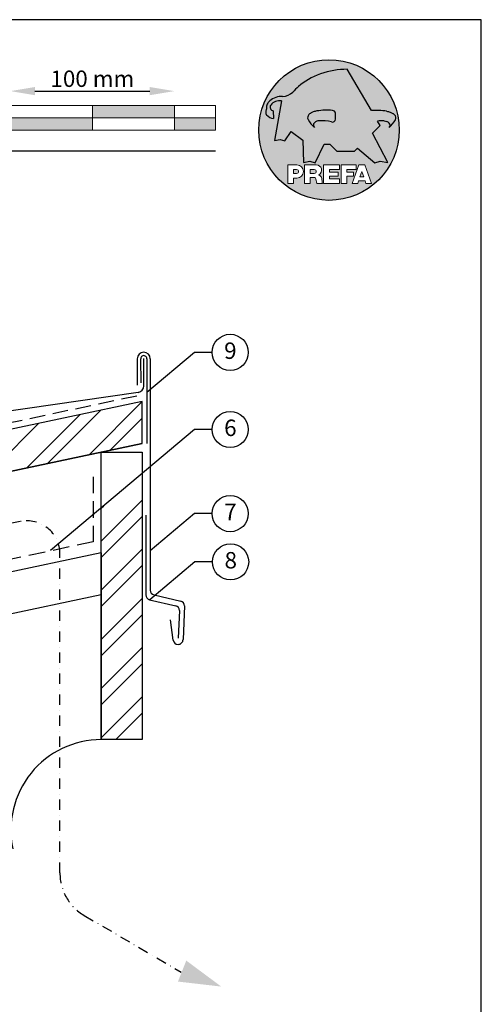
# Model space of a CAD drawing. Units: millimetres. Extents: x -18253 to 13964, y -14815 to -1808.
# Drawn here: x -8149 to -7868, y -3868 to -3268 of the extents above; entities that cross this region are included whole.
import ezdxf

# ---------------------------------------------------------------- set-up
doc = ezdxf.new("R2010")
doc.units = ezdxf.units.MM
doc.header["$LTSCALE"] = 0.5
for name, pattern in [('GESTRICHELT', [0.75, 0.5, -0.25]), ('STRICHPUNKT', [25.399999999999995, 12.7, -6.349999999999999, 0, -6.349999999999999]), ('VERDECKT', [9.524999999999999, 6.349999999999999, -3.174999999999999])]:
    doc.linetypes.add(name, pattern=pattern)
for name, color, linetype in [('Aluminium', 5, 'Continuous'), ('Holzfüllung', 41, 'Continuous'), ('Kopf', 7, 'Continuous'), ('Massstab', 254, 'Continuous'), ('Prefa-Logo', 7, 'Continuous'), ('Schrift_025', 8, 'Continuous'), ('Sparren', 32, 'Continuous'), ('Unterkonstruktion', 253, 'Continuous'), ('Vordeckung', 104, 'VERDECKT')]:
    doc.layers.add(name, color=color, linetype=linetype)
doc.layers.add('Blatt', color=6, linetype='Continuous', plot=False)
doc.layers.add('Holz', color=35, linetype='Continuous', true_color=0xb17632)
doc.styles.add('PREFA_Standard', font='arial.ttf', dxfattribs={"height": 20})
doc.styles.add('Romans', font='romans.shx', dxfattribs={"width": 0.8})
doc.dimstyles.new('Maschinenbau$0', dxfattribs={"dimscale": 5, "dimtxt": 1, "dimasz": 1, "dimexe": 0.5, "dimexo": 0, "dimgap": 0.25, "dimtad": 1, "dimtxsty": 'Romans', "dimcen": 1, "dimazin": 2, "dimtp": 0.01, "dimtm": 0.01, "dimtfac": 1, "dimtix": 1, "dimtmove": 2, "dimatfit": 3, "dimfxl": 1, "dimarcsym": 0})

# ---------------------------------------------------------------- blocks, each defined once
blk = doc.blocks.new('Prefa-Schraf-Hint')
at = {"layer": 'Prefa-Logo'}
h = blk.add_hatch(color=240, dxfattribs=at)
h.paths.add_polyline_path([(8.713669743432888, -5.477112331202022), (7.821169198228346, -6.39763674756432), (2.359603622598513, -6.39763674756432), (0.2703394443819889, -4.299667428564134), (-1.485396142975787, -4.299667428564134), (-4.176443332329256, -9.948476738405589), (-5.849560348627676, -9.464294275098837), (-7.757309030325302, -9.840328507004472), (-7.946007646847135, -3.120397547334505), (-11.52154311445201, -0.3948598041151854), (-13.4587434342306, -3.30021529518126), (-14.8693254520673, -2.859884460344801), (-16.65034156070811, -3.223503623595149), (-15.30992048161772, 4.344239391080918), (-16.89830719512031, 4.344239391080918), (-16.86393150708727, 3.514437267672292, -0.1451629244046167), (-18.74352160190625, 4.344239391080918), (-20.96184754386587, 4.344239391080918, 0.0511325329919743), (-21.40727606070641, 0, 0.1768674482947087), (-16.37004048023237, -13.79468169313259), (-12.56169104148517, -13.79468169313259), (-12.56169104148512, -10.62366146121991), (-9.806960289985511, -10.62366146121985, -0.61183511759497), (-8.185630090287871, -13.79468169313259), (-7.417384162996825, -13.79468169313259), (-7.417384162996825, -10.62366146121991), (-3.859912253939455, -10.62366146121991, -0.7766121082844887), (-3.0923725251439, -13.62754278267152, -0.0418644378475714), (-2.839979916874369, -13.79468169313259), (-1.622264614458345, -13.79468169313259), (-1.622264614458345, -10.62366146121997), (3.170949294930721, -10.62366146121985), (3.170949294930835, -12.02366146121994), (0.1104917574364208, -12.02366146121994), (0.1104917574362503, -12.8236614612199), (2.844654588173796, -12.82366146122001), (2.844654588173852, -13.79468169313259), (3.715791908398784, -13.79468169313259), (3.715791908398841, -10.62366146121991), (8.239981475343086, -10.62366146121991), (8.23998147534303, -12.02366146121988), (5.448548280293721, -12.02366146121988), (5.44854828029355, -12.82366146122001), (7.480000610476565, -12.82366146122001), (7.480000610476452, -13.79468169313259), (7.953717026367485, -13.79468169313259), (9.130764501865428, -10.62366146121985), (10.01190234958585, -10.62366146121991), (10.89304019730628, -10.62366146121991), (12.9902574176935, -16.27366146121994), (11.26855597295969, -16.27366146121994), (10.99924899340908, -15.47366146121987), (9.024555705762737, -15.47366146121987), (8.75524872621196, -16.27366146121989), (7.033547281478206, -16.27366146121994), (7.953717026367485, -13.79468169313259), (7.480000610476565, -13.79468169313259), (7.480000610476565, -14.07366146122001), (5.448548280293493, -14.07366146122001), (5.448548280293266, -16.27366146121994), (3.715791908398784, -16.27366146121983), (3.715791908398784, -13.79468169313259), (2.844654588173796, -13.79468169313259), (2.844654588173796, -14.0736614612199), (0.1104917574363071, -14.0736614612199), (0.1104917574361934, -14.87366146121985), (3.170949294930778, -14.87366146121997), (3.170949294930835, -16.27366146122), (-1.622264614458345, -16.27366146121994), (-1.622264614458345, -13.79468169313259), (-2.839979916874369, -13.79468169313259, -0.2271124901784709), (-2.151706147098821, -15.19955021376245, 0.0243454164901665), (-2.01456156367351, -16.27366146121994), (-3.747317935567934, -16.27366146121994, 0.1216114793326466), (-4.194275814954949, -14.42366146122003), (-5.684627791102229, -14.42366146121992), (-5.684627791102286, -16.27366146121994), (-7.417384162996825, -16.27366146121994), (-7.417384162996881, -13.79468169313259), (-8.185630090287871, -13.79468169313259, -0.2408217057488117), (-9.806960289985511, -14.62366146122002), (-10.82893466959069, -14.62366146121997), (-10.82893466959058, -16.27366146122), (-12.56169104148512, -16.27366146121994), (-12.56169104148512, -13.79468169313259), (-16.37004048023237, -13.79468169313259, 0.6994267305957164), (21.40727606070641, 0), (14.24071032418857, 0), (13.25666740904256, -0.9899905374059017), (17.93781956997418, -9.85296778731481), (15.63752903237542, -9.519992621747463), (14.00816220869865, -9.986811717300952)])
h.paths.add_polyline_path([(10.01190234958574, -12.58414210727369), (9.593586680452347, -13.79468169313259), (10.4302180187193, -13.79468169313259)], flags=17)
h.paths.add_polyline_path([(10.43021801871936, -13.79468169313259), (9.593586680452347, -13.79468169313259), (9.445347861310495, -14.22366146121999), (10.57845683786121, -14.22366146121999)], flags=17)
h.paths.add_polyline_path([(-4.465536415231781, -12.02366146121994), (-5.684627791101945, -12.02366146121994), (-5.684627791101775, -13.22366146121999), (-4.465536415231781, -13.22366146121999, 1)], flags=17)
h.paths.add_polyline_path([(-9.859831099054134, -12.02366146121994), (-10.82893466959024, -12.02366146121994), (-10.82893466959018, -13.22366146121999), (-9.85983109905419, -13.22366146121999, 1)], flags=17)
h.paths.add_polyline_path([(-14.50479691811006, 8.889802213638175, 0.2764152699815543), (-17.76277998509465, 7.632848320701896, 0.5762430338795599), (-16.96319896791561, 5.910675844815557), (-16.89830719512042, 4.34423939108089), (-15.30992048161761, 4.344239391080861)], flags=17)
edge = h.paths.add_edge_path()
edge.add_ellipse((0.8670907313555744, 11.52904565133849), major_axis=(12.32374040596981, 3.344576806865914), ratio=0.4972171959520399, start_angle=40.87111221016909, end_angle=154.9806125914331, ccw=False)
edge.add_line((5.564908330608261, 18.50830218465762), (12.94183609021587, 5.916561838079758))
edge.add_arc((14.59011065195471, -13.0393784836624), 19.02746652900291, 80.99301597509327, 94.96953651052871, ccw=False)
edge.add_spline(control_points=[(17.56895296084565, 5.753465394023635), (17.93340316693792, 5.686593819120389), (18.29118291882503, 5.585078739828333), (18.91567196815862, 5.345343757160122), (19.18704133706137, 5.216990118624124), (19.4703593824895, 5.050841352964368), (19.49418234051751, 5.03662609537065), (19.5178898993525, 5.022220763670532)], knot_values=[4.554377894288495, 4.554377894288495, 4.554377894288495, 4.554377894288495, 4.919045276488177, 4.919045276488177, 5.212464083099628, 5.212464083099628, 5.239553415340889, 5.239553415340889, 5.239553415340889, 5.239553415340889], degree=3, periodic=0)
edge.add_arc((18.34642767995984, 3.069634817272742), 2.277040976692026, 44.10388302068179, 59.03817130059679, ccw=False)
edge.add_arc((19.03545783908117, 3.708302136457831), 1.337938592223516, 28.37961692703078, 45.000000000127386, ccw=False)
edge.add_line((20.21259992257979, 4.344239391080918), (20.96184754386582, 4.344239391080918))
edge.add_arc((0, 0), 21.40727606070641, 11.70851633747447, 168.2914836625255)
edge.add_line((-20.96184754386587, 4.344239391080918), (-18.74352160190631, 4.344239391080918))
edge.add_arc((-16.40475311049545, 7.098162021292637), 3.61302199129878, 223.606912120304, 229.6604236798662, ccw=False)
edge.add_arc((-17.6319988814933, 5.719083866697275), 1.7797418061361, 209.4810025842784, 218.7031993285605, ccw=False)
edge.add_arc((-17.95313855772821, 5.36622580209007), 1.334885722135716, 159.5916043618625, 203.0668669924519, ccw=False)
edge.add_arc((-20.89407145653183, 6.63982567999983), 1.873124227223935, 334.4419690578901, 346.3378552237152)
edge.add_arc((-20.30168583848052, 6.387408348637904), 1.242355259261055, 351.2025796645553, 361.2173140641627)
edge.add_line((-19.05961096725957, 6.413801614729919), (-19.05961096725957, 6.985585282258995))
edge.add_arc((-16.96231958616124, 6.985585282258966), 2.097291381098327, 144.9999999999976, 179.9999999999992, ccw=False)
edge.add_arc((-17.0136234580404, 7.162419258735411), 1.957244494759803, 136.0105496764285, 148.3809430786567, ccw=False)
edge.add_arc((-14.32837424008949, 4.575683237761552), 5.685751080924928, 93.23611079489382, 136.0498720280768, ccw=False)
edge.add_arc((-14.27261616085303, 1.145541847436106), 9.1146145247351, 89.05096976733182, 92.36881023245888, ccw=False)
edge.add_arc((-14.34469977239348, 15.20480280263791), 4.950923657173535, 272.5821571653851, 312.057799700149)
edge.add_arc((14.62615746290305, -12.59455206084647), 35.21484639755198, 132.7029193317827, 136.7615440081212, ccw=False)
edge = h.paths.add_edge_path(flags=17)
edge.add_arc((16.33041910081186, -0.1028613620034093), 2.999287160922383, 48.39134112205798, 64.74784718435099)
edge.add_ellipse((16.88720768014184, 1.887095777957796), major_axis=(-1.342472813947106, 0.0537253518357507), ratio=0.6525724033871465, start_angle=227.2917366486503, end_angle=274.2435289402897)
edge.add_arc((15.99354356454529, -9.094227187762613), 11.8903713918845, 85.83417635356395, 95.73753295137666)
edge.add_line((14.80484455183699, 2.736576947803627), (15.60435469370492, 1.371886328765924))
edge.add_line((15.60435469370492, 1.371886328765924), (14.24071032418874, 5.68e-14))
edge.add_line((14.24071032418874, 5.68e-14), (21.40727606070641, 0))
edge.add_arc((0, -1.137e-13), 21.40727606070641, 4.564e-13, 11.70851633747484)
edge.add_line((20.96184754386582, 4.344239391080918), (20.21259992257979, 4.344239391080918))
edge.add_arc((19.03545783908106, 3.708302136457916), 1.337938592223516, -25.000000000027228, 28.379616927025324, ccw=False)
edge.add_arc((12.0810174652139, 7.797387866550877), 9.400259266919845, 311.59973428323883, 330.32046579203717, ccw=False)
edge.add_arc((17.6361454512139, 1.453780939555144), 0.9700344629692715, 315.0000000000047, 405)
h = blk.add_hatch(color=240, dxfattribs=at)
edge = h.paths.add_edge_path()
edge.add_arc((1.078176768660227, 5.040685267071751), 0.9246957960022081, 5.000000000001763, 90.00000000000703)
edge.add_arc((-0.729854410216376, -12.97598915580215), 19.0274665290027, 84.54740410815512, 99.00698402491759)
edge.add_line((-3.708696719107479, 5.8168547218838), (-3.39586544295696, 2.785432365253257))
edge.add_ellipse((-3.026951438403671, 1.950485105817818), major_axis=(-1.342472813946925, -0.0537253518355866), ratio=0.652572403387206, start_angle=267.70826335135644, end_angle=291.5460745985442, ccw=False)
edge.add_arc((-2.144505449236362, -9.097673691995965), 11.95792840502439, 75.9331629297854, 94.23204024608538, ccw=False)
edge.add_arc((1.078176768660227, 3.370600428907494), 0.9246957960022101, 249.9999999999873, 355.0000000000018)
edge.add_arc((-11.73274742917363, 4.205642847989651), 13.76259394361558, 356.1852540916881, 363.8147459083119)
h = blk.add_hatch(color=240, dxfattribs=at)
edge = h.paths.add_edge_path()
edge.add_spline(control_points=[(-3.708696719107479, 5.816854721883657), (-4.073146925199807, 5.749983146980412), (-4.430926677086858, 5.648468067688355), (-5.055415726420505, 5.408733085020145), (-5.326785095323202, 5.280379446484147), (-5.610103140751334, 5.114230680824391), (-5.633926098779284, 5.100015423230672), (-5.657633657614269, 5.085610091530554)], knot_values=[4.554377894288495, 4.554377894288495, 4.554377894288495, 4.554377894288495, 4.919045276488177, 4.919045276488177, 5.212464083099628, 5.212464083099628, 5.239553415340889, 5.239553415340889, 5.239553415340889, 5.239553415340889], degree=3, periodic=0)
edge.add_arc((-4.486171438221731, 3.133024145132594), 2.277040976692088, 120.9618286993985, 135.8961169793875)
edge.add_arc((-5.175201597342947, 3.771691464317882), 1.337938592223518, 135, 204.9999999999998)
edge.add_arc((1.779238776524152, 7.860777194411014), 9.400259266919795, 209.67953420796, 228.4002657167595)
edge.add_arc((-3.775889209475622, 1.517170267415053), 0.970034462969272, 134.999999999981, 224.999999999962, ccw=False)
edge.add_arc((-2.470162859073525, -0.0394720341429888), 2.999287160922157, 115.25215281565619, 131.6086588779425, ccw=False)
edge.add_ellipse((-3.026951438403671, 1.950485105817818), major_axis=(-1.342472813946925, -0.0537253518355866), ratio=0.652572403387206, start_angle=291.5460745985442, end_angle=312.7082633513564, ccw=False)
edge.add_line((-3.39586544295696, 2.785432365253228), (-3.708696719107479, 5.816854721883686))
blk = doc.blocks.new('Prefa-Schrift')
at = {"layer": 'Prefa-Logo', "color": 240, "lineweight": 0}
for p, q in [((-12.56169104148512, -10.62366146121991), (-9.806960289985511, -10.62366146121988)), ((-12.56169104148512, -10.62366146121991), (-12.56169104148512, -16.27366146121991)), ((-7.417384162996768, -10.62366146121991), (-3.859912253939455, -10.62366146121991)), ((-7.417384162996768, -10.62366146121991), (-7.417384162996768, -16.27366146121991)), ((-1.622264614458345, -10.62366146121994), (-1.622264614458345, -16.27366146121991)), ((-1.622264614458345, -10.62366146121994), (3.170949294930778, -10.62366146121988)), ((3.170949294930778, -10.62366146121988), (3.170949294930778, -12.02366146121991)), ((3.715791908398841, -10.62366146121991), (8.239981475343086, -10.62366146121994)), ((3.715791908398841, -10.62366146121991), (3.715791908398841, -16.27366146121991)), ((9.130764501865542, -10.62366146121991), (7.033547281478206, -16.27366146121991)), ((8.239981475343086, -10.62366146121994), (8.23998147534303, -12.02366146121991)), ((9.130764501865542, -10.62366146121991), (10.01190234958585, -10.62366146121991)), ((10.89304019730628, -10.62366146121991), (10.01190234958596, -10.62366146121991)), ((10.89304019730628, -10.62366146121991), (12.99025741769355, -16.27366146121991)), ((-10.82893466959024, -12.02366146121994), (-9.859831099054134, -12.02366146121991)), ((-10.82893466959024, -12.02366146121994), (-10.82893466959018, -13.22366146121996)), ((-10.82893466959041, -13.22366146121996), (-9.85983109905419, -13.22366146121996)), ((-10.82893466959063, -14.62366146121999), (-10.82893466959063, -16.27366146121991)), ((-9.806960289985398, -14.62366146122002), (-10.82893466959063, -14.62366146121999)), ((-5.684627791101888, -12.02366146121994), (-4.465536415231781, -12.02366146121991)), ((-5.684627791101888, -12.02366146121994), (-5.684627791101831, -13.22366146121996)), ((-5.684627791102059, -13.22366146121996), (-4.465536415231781, -13.22366146121996)), ((-5.684627791102229, -14.42366146121995), (-5.684627791102286, -16.27366146121991)), ((-4.194275814955005, -14.42366146122006), (-5.684627791102229, -14.42366146121998)), ((0.110491757436364, -12.02366146121994), (0.1104917574362503, -12.82366146121993)), ((0.110491757436364, -12.02366146121994), (3.170949294930721, -12.02366146121991)), ((0.1104917574362503, -12.82366146121993), (2.844654588173852, -12.82366146121995)), ((0.1104917574362503, -14.07366146121993), (2.844654588173852, -14.07366146121995)), ((0.1104917574362503, -14.07366146121995), (0.1104917574361934, -14.87366146121991)), ((0.1104917574361934, -14.87366146121991), (3.170949294930835, -14.87366146121994)), ((2.844654588173852, -12.82366146121993), (2.844654588173852, -14.07366146121995)), ((3.170949294930778, -14.87366146121997), (3.170949294930778, -16.27366146121994)), ((5.448548280293607, -12.02366146121991), (8.23998147534303, -12.02366146121991)), ((5.448548280293607, -12.02366146121991), (5.448548280293493, -12.82366146121998)), ((5.448548280293493, -12.82366146121998), (7.480000610476565, -12.82366146121995)), ((5.448548280293437, -14.07366146121995), (7.480000610476508, -14.07366146121995)), ((5.448548280293437, -14.07366146121995), (5.448548280293323, -16.27366146121991)), ((7.480000610476508, -14.07366146121995), (7.480000610476565, -12.82366146121995)), ((10.01190234958585, -12.58414210727369), (9.445347861310552, -14.22366146121996)), ((9.445347861310495, -14.22366146121996), (10.57845683786126, -14.22366146121996)), ((10.01190234958585, -12.58414210727369), (10.57845683786121, -14.22366146121996)), ((-12.56169104148506, -16.27366146121994), (-10.82893466959063, -16.27366146121997)), ((-12.56169104148512, -16.27366146121991), (-10.82893466959063, -16.27366146121991)), ((-7.417384162996711, -16.27366146121994), (-5.684627791102286, -16.27366146121997)), ((-7.417384162996768, -16.27366146121991), (-5.684627791102286, -16.27366146121991)), ((-3.747317935567934, -16.27366146121991), (-2.01456156367351, -16.27366146121994)), ((-3.747317935567991, -16.27366146121989), (-2.01456156367351, -16.27366146121989)), ((-1.622264614458345, -16.27366146121991), (3.170949294930778, -16.27366146121994)), ((3.715791908398841, -16.27366146121991), (5.448548280293323, -16.27366146121991)), ((7.033547281478206, -16.27366146121991), (8.755248726212017, -16.27366146121989)), ((9.02455570576268, -15.47366146121996), (8.755248726212074, -16.27366146121991)), ((9.024555705762621, -15.4736614612199), (10.99924899340902, -15.4736614612199)), ((10.99924899340908, -15.47366146121993), (11.26855597295969, -16.27366146121991)), ((11.26855597295974, -16.27366146121991), (12.99025741769355, -16.27366146121991))]:
    blk.add_line(p, q, dxfattribs=at)
for centre, radius, start, end in [((-9.806960289985454, -12.62366146121997), 2.000000000000028, 270, 90), ((-3.859912253939455, -12.22366146121996), 1.600000000000051, 298.6666155529931, 90.00000000002932), ((-9.85983109905419, -12.62366146121997), 0.6000000000000228, 270, 89.99999999999349), ((-4.465536415231781, -12.62366146121997), 0.6000000000000228, 270, 89.99999999999349), ((-7.717646492124515, -16.25389603372562), 3.970377755218348, 359.7147676308906, 27.44987267331893), ((-3.962522918692286, -15.21567237339229), 1.810888540003307, 0.5101053356972639, 61.28127147630889), ((8.940241149332053, -14.3291201822189), 11.12604796262415, 184.4870363140852, 190.0654928339572)]:
    blk.add_arc(centre, radius, start, end, dxfattribs=at)
blk = doc.blocks.new('Prefa-Stier')
at = {"layer": 'Prefa-Logo', "color": 240}
for p, q in [((12.94183609021587, 5.916561838079758), (5.564908330608204, 18.50830218465768)), ((-19.05961096725957, 7.114199345020693), (-19.05961096725957, 6.413801614729919)), ((-14.50479691811006, 8.889802213638175), (-16.65034156070805, -3.223503623595206)), ((-16.96319896791561, 5.910675844815557), (-16.86393150708727, 3.514437267672292)), ((13.25666740904262, -0.9899905374059017), (15.60435469370486, 1.371886328765867)), ((15.60435469370486, 1.371886328765867), (14.80484455183699, 2.736576947803627)), ((-16.65034156070805, -3.223503623595206), (-14.86932545206719, -2.859884460344801)), ((-14.86932545206719, -2.859884460344801), (-13.45874343423065, -3.30021529518126)), ((-13.45874343423065, -3.30021529518126), (-11.52154311445201, -0.3948598041151854)), ((-11.52154311445201, -0.3948598041151854), (-7.946007646847192, -3.120397547334505)), ((17.93781956997418, -9.85296778731481), (13.25666740904262, -0.9899905374059017)), ((-7.946007646847192, -3.120397547334505), (-7.757309030325359, -9.840328507004415)), ((-4.176443332329199, -9.948476738405589), (-1.485396142975787, -4.299667428564134)), ((-1.485396142975787, -4.299667428564134), (0.2703394443819889, -4.299667428564134)), ((0.2703394443819889, -4.299667428564134), (2.359603622598569, -6.39763674756432)), ((7.82116919822829, -6.39763674756432), (8.713669743433002, -5.477112331202079)), ((8.713669743433002, -5.477112331202079), (14.00816220869865, -9.986811717300952)), ((2.359603622598569, -6.39763674756432), (7.82116919822829, -6.39763674756432)), ((-7.757309030325359, -9.840328507004415), (-5.849560348627619, -9.464294275098837)), ((-5.849560348627619, -9.464294275098837), (-4.176443332329199, -9.948476738405589)), ((14.00816220869865, -9.986811717300952), (15.63752903237537, -9.519992621747406)), ((15.63752903237537, -9.519992621747406), (17.93781956997418, -9.85296778731481))]:
    blk.add_line(p, q, dxfattribs=at)
for centre, radius, start, end in [((14.62615746290345, -12.59455206084615), 35.21484639755211, 132.7029193317839, 136.7615440081231), ((-14.32837424008954, 4.57568323776158), 5.68575108092489, 93.236110794882, 136.0911558149189), ((-14.27261616085331, 1.145541847436447), 9.114614524734789, 89.05096976733012, 92.36881023244968), ((-14.34469977239342, 15.20480280263788), 4.950923657173517, 272.582157165385, 312.0577997001403), ((-20.89407145653177, 6.639825679999859), 1.873124227223879, 334.4419690578889, 346.3378552237139), ((-20.30168583848064, 6.387408348637876), 1.242355259261141, 351.202579664556, 1.217314064164572), ((-16.96231958616124, 6.985585282258995), 2.097291381098336, 145.0000000000013, 180), ((-17.01362345804063, 7.162419258735184), 1.95724449475975, 136.1304781646935, 148.3809430786495), ((-16.86393150708727, 7.003467840692792), 1.09729138109833, 145.0000000000013, 264.8095890212392), ((-15.08381405421886, 5.539826231551671), 3.399647029393505, 80.19375874378052, 142.0002056721391), ((-0.7298544102164897, -12.97598915580221), 19.02746652900274, 84.54740410815612, 99.0069840249184), ((-17.95313855772821, 5.366225802090042), 1.334885722135736, 159.5916043618611, 203.0668669924537), ((-17.63199888149341, 5.719083866697332), 1.779741806136132, 208.828667979408, 218.7031993285456), ((-16.40475311049545, 7.098162021292637), 3.613021991298746, 223.6069121202939, 262.6985423746962), ((-5.175201597342947, 3.771691464317882), 1.337938592223508, 135, 204.9999999999994), ((1.779238776524266, 7.8607771944109), 9.400259266919795, 209.6795342079579, 228.4002657167612), ((-4.486171438221731, 3.133024145132765), 2.277040976692006, 120.9618286994039, 135.8961169793891), ((-3.439593975223488, 5.84549285252612), 2.84e-14, 270, 99.84963817001412), ((1.078176768660114, 3.370600428907522), 0.9246957960021973, 249.9999999999999, 355.0000000000003), ((1.078176768660114, 5.040685267071779), 0.9246957960021973, 4.999999999999743, 90), ((-11.73274742917363, 4.205642847989594), 13.76259394361557, 356.1852540916882, 3.814745908311722), ((14.59011065195466, -13.03937848366223), 19.02746652900274, 80.99301597508163, 94.96953651052944), ((17.29985021696166, 5.782103524666098), 2.84e-14, 80.15036182998588, 270), ((12.0810174652139, 7.797387866550877), 9.400259266919795, 311.5997342832388, 330.3204657920421), ((18.3464276799599, 3.069634817272742), 2.277040976692006, 44.10388302061081, 59.03817130059611), ((19.03545783908112, 3.708302136457859), 1.337938592223508, 335.0000000000006, 45), ((-3.775889209475735, 1.517170267415167), 0.970034462969267, 135.0000000000011, 224.9999999999989), ((-2.470162859073809, -0.0394720341434436), 2.999287160922371, 115.2521528156451, 131.608658877939), ((-2.144505449236248, -9.097673691996079), 11.95792840502449, 75.93316292978727, 94.23204024608475), ((15.99354356454518, -9.094227187762497), 11.89037139188436, 85.83417635356334, 95.73753295137494), ((16.33041910081198, -0.1028613620034662), 2.999287160922371, 48.39134112206099, 64.7478471843549), ((17.6361454512139, 1.453780939555144), 0.970034462969267, 315.0000000000012, 44.99999999999885)]:
    blk.add_arc(centre, radius, start, end, dxfattribs=at)
for centre, major_axis, ratio, start_param, end_param in [((0.8670907313555744, 11.52904565133849), (12.32374040596983, 3.344576806865916), 0.4972171959520393, 7.332456767364511, 8.67100775219378), ((-3.026951438403671, 1.950485105817818), (-1.342472813946924, -0.0537253518355866), 0.6525724033872057, 4.68627916702067, 5.254535189451109)]:
    blk.add_ellipse(centre, major_axis=major_axis, ratio=ratio, start_param=start_param, end_param=end_param, dxfattribs=at)
at = {"layer": 'Prefa-Logo', "color": 240, "extrusion": (0, 0, -1)}
blk.add_ellipse((16.88720768014184, 1.887095777957796), major_axis=(-1.342472813946798, 0.0537253518355653), ratio=0.6525724033872837, start_param=1.522413717048153, end_param=2.11294253586138, dxfattribs=at)
at = {"layer": 'Prefa-Logo', "color": 240}
for points in [[(-3.708696719107479, 5.816854721883657), (-4.07314692519975, 5.749983146980412), (-4.430926677086858, 5.648468067688355), (-5.055415726420449, 5.408733085020145), (-5.326785095323202, 5.280379446484147), (-5.610103140751334, 5.114230680824391), (-5.63392609877934, 5.100015423230672), (-5.657633657614326, 5.085610091530554)], [(17.56895296084565, 5.753465394023635), (17.93340316693792, 5.686593819120389), (18.29118291882503, 5.585078739828333), (18.91567196815862, 5.345343757160122), (19.18704133706137, 5.216990118624124), (19.4703593824895, 5.050841352964368), (19.49418234051751, 5.03662609537065), (19.5178898993525, 5.022220763670532)]]:
    blk.add_open_spline(points, degree=3, knots=[4.554377894288495, 4.554377894288495, 4.554377894288495, 4.554377894288495, 4.919045276488177, 4.919045276488177, 5.212464083099628, 5.212464083099628, 5.239553415340889, 5.239553415340889, 5.239553415340889, 5.239553415340889], dxfattribs=at)
blk = doc.blocks.new('Prefa-Schraf-Stier')
at = {"layer": 'Prefa-Logo'}
h = blk.add_hatch(color=7, dxfattribs=at)
edge = h.paths.add_edge_path()
edge.add_ellipse((0.8670907313555744, 11.52904565133849), major_axis=(12.32374040596984, 3.344576806865918), ratio=0.4972171959520394, start_angle=400.8711122101691, end_angle=485.1968347854302)
edge.add_line((-4.780658473637743, 16.20446323763923), (-3.708696719107535, 5.8168547218838))
edge.add_arc((-0.7298544102166602, -12.97598915580221), 19.02746652900273, 84.54740410815458, 99.0069840249169, ccw=False)
edge.add_arc((1.078176768660171, 5.040685267071751), 0.9246957960022111, 2.458762372333922, 90.00000000001052, ccw=False)
edge.add_arc((-11.7327474291738, 4.205642847989196), 13.76259394361571, -1.8069053489597877, 3.644016464076401, ccw=False)
edge.add_line((2.023003304735937, 3.771691464317882), (11.83539938020698, 3.771691464317882))
edge.add_arc((25.59300367091259, 4.142253520129315), 13.76259394361571, 176.3559835359305, 181.5428928704389, ccw=False)
edge.add_arc((12.78207947307868, 4.977295939211728), 0.9246957960022113, 90.0000000000141, 177.5412376277598, ccw=False)
edge.add_arc((14.59011065195722, -13.03937848366206), 19.02746652900274, 94.96953651053639, 95.45259589185179, ccw=False)
edge.add_line((12.94183609021587, 5.916561838079729), (5.564908330608204, 18.50830218465768))
h = blk.add_hatch(color=7, dxfattribs=at)
edge = h.paths.add_edge_path()
edge.add_ellipse((0.8670907313555744, 11.52904565133849), major_axis=(12.32374040596981, 3.344576806865914), ratio=0.4972171959520399, start_angle=125.1968347854303, end_angle=154.9806125914331)
edge.add_arc((14.62615746290311, -12.59455206084632), 35.21484639755198, 132.7029193317828, 136.7615440081218)
edge.add_arc((-14.34469977239342, 15.20480280263791), 4.950923657173536, 272.58215716538507, 312.05779970014555, ccw=False)
edge.add_arc((-14.27261616085309, 1.145541847436135), 9.1146145247351, 89.0509697673311, 92.36881023245103)
edge.add_arc((-14.32837424008954, 4.575683237761552), 5.685751080924929, 93.23611079488116, 136.0911558149187)
edge.add_arc((-17.01362345804063, 7.162419258735155), 1.957244494759803, 136.1304781646912, 148.3809430786491)
edge.add_arc((-16.96231958616124, 6.985585282258995), 2.097291381098342, 145.0000000000003, 180)
edge.add_line((-19.05961096725957, 6.985585282258995), (-19.05961096725957, 6.413801614729919))
edge.add_arc((-20.30168583848052, 6.387408348637734), 1.242355259261055, -8.797420335430104, 1.21731406417058, ccw=False)
edge.add_arc((-20.89407145653183, 6.639825679999944), 1.873124227223935, 334.4419690578869, 346.3378552237164, ccw=False)
edge.add_arc((-17.95313855772826, 5.36622580209007), 1.334885722135717, 159.5916043618616, 203.0668669924583)
edge.add_arc((-17.6319988814933, 5.719083866697076), 1.7797418061361, 209.4810025842768, 218.7031993285367)
edge.add_arc((-16.4047531104955, 7.09816202129275), 3.61302199129878, 223.6069121202967, 262.698542374697)
edge.add_line((-16.86393150708727, 3.514437267672292), (-16.96319896791561, 5.910675844815557))
edge.add_arc((-16.86393150708733, 7.003467840692792), 1.097291381098312, 145.0000000000382, 264.80958902124365, ccw=False)
edge.add_arc((-15.08381405421886, 5.539826231551671), 3.399647029393477, 80.19375874377971, 142.0002056721521, ccw=False)
edge.add_line((-14.50479691811006, 8.889802213638148), (-16.650341560708, -3.223503623595206))
edge.add_line((-16.650341560708, -3.223503623595206), (-14.86932545206719, -2.859884460344829))
edge.add_line((-14.86932545206719, -2.859884460344829), (-13.4587434342306, -3.30021529518126))
edge.add_line((-13.4587434342306, -3.30021529518126), (-11.52154311445207, -0.3948598041152138))
edge.add_line((-11.52154311445207, -0.3948598041152138), (-7.946007646847306, -3.120397547334448))
edge.add_line((-7.946007646847306, -3.120397547334448), (-7.757309030325359, -9.840328507004358))
edge.add_line((-7.757309030325359, -9.840328507004358), (-5.849560348627562, -9.464294275098837))
edge.add_line((-5.849560348627562, -9.464294275098837), (-4.176443332329142, -9.948476738405589))
edge.add_line((-4.176443332329142, -9.948476738405589), (-2.454732118524987, -6.334412157199892))
edge.add_line((-2.454732118524987, -6.334412157199892), (-3.395865442957074, 2.785432365253257))
edge.add_ellipse((-3.026951438403671, 1.950485105817818), major_axis=(1.342472813947162, 0.0537253518357972), ratio=0.6525724033870928, start_angle=111.5460745985389, end_angle=132.7082633513479)
edge.add_arc((-2.470162859073809, -0.0394720341434152), 2.999287160922382, 115.2521528156468, 131.6086588779396)
edge.add_arc((-3.775889209475792, 1.517170267415195), 0.9700344629692709, 134.9999999999988, 225.0000000000249)
edge.add_arc((1.779238776524266, 7.8607771944109), 9.400259266919765, 209.6795342079583, 228.4002657167638, ccw=False)
edge.add_arc((-5.175201597342947, 3.771691464317882), 1.337938592223516, 135.0000000000378, 204.9999999999944, ccw=False)
edge.add_arc((-4.486171438221788, 3.133024145132708), 2.277040976692026, 120.9618286994, 135.8961169794108, ccw=False)
edge.add_spline(control_points=[(-5.657633657614326, 5.085610091530554), (-5.63392609877934, 5.100015423230672), (-5.610103140751334, 5.114230680824391), (-5.326785095323202, 5.280379446484147), (-5.055415726420449, 5.408733085020145), (-4.430926677086858, 5.648468067688355), (-4.07314692519975, 5.749983146980412), (-3.708696719107479, 5.816854721883657)], knot_values=[4.554377894288496, 4.554377894288496, 4.554377894288496, 4.554377894288496, 4.581467226529757, 4.581467226529757, 4.874886033141208, 4.874886033141208, 5.23955341534089, 5.23955341534089, 5.23955341534089, 5.23955341534089], degree=3, periodic=0)
edge.add_line((-3.708696719107479, 5.816854721883657), (-4.780658473637629, 16.20446323763926))
h = blk.add_hatch(color=7, dxfattribs=at)
edge = h.paths.add_edge_path()
edge.add_line((13.25666740904262, -0.9899905374058732), (15.6043546937048, 1.371886328765867))
edge.add_line((15.6043546937048, 1.371886328765867), (14.80488142646857, 2.736514006183256))
edge.add_arc((16.00476169097487, -9.161063019856215), 11.95792840502461, 95.75885415669678, 104.066837070213)
edge.add_arc((12.78207947307857, 3.307211101047528), 0.9246957960021951, 182.4587623724009, 290.00000000001273, ccw=False)
edge.add_arc((25.59300367091254, 4.142253520129031), 13.76259394361571, 181.5428928704377, 183.6440164640765, ccw=False)
edge.add_line((11.83539938020698, 3.771691464317882), (2.02300330473588, 3.771691464317882))
edge.add_arc((-11.73274742917385, 4.205642847989111), 13.76259394361571, 356.35598353592, 358.19309465104055, ccw=False)
edge.add_arc((1.078176768660057, 3.37060042890755), 0.9246957960021953, 250.000000000005, 357.5412376275517, ccw=False)
edge.add_arc((-2.144505449236248, -9.097673691996192), 11.9579284050246, 75.9331629297856, 94.23204024608584)
edge.add_ellipse((-3.026951438403671, 1.950485105817818), major_axis=(-1.342472813946925, -0.0537253518355866), ratio=0.6525724033872061, start_angle=267.7082633513564, end_angle=291.5460745985441)
edge.add_line((-3.395865442957017, 2.785432365253285), (-2.45473211852493, -6.334412157199892))
edge.add_line((-2.45473211852493, -6.334412157199892), (-1.485396142975844, -4.299667428564106))
edge.add_line((-1.485396142975844, -4.299667428564106), (0.2703394443820457, -4.299667428564134))
edge.add_line((0.2703394443820457, -4.299667428564134), (2.359603622598569, -6.39763674756432))
edge.add_line((2.359603622598569, -6.39763674756432), (7.82116919822829, -6.39763674756432))
edge.add_line((7.82116919822829, -6.39763674756432), (8.713669743432945, -5.47711233120205))
edge.add_line((8.713669743432945, -5.47711233120205), (14.00816220869859, -9.986811717300952))
edge.add_line((14.00816220869859, -9.986811717300952), (15.63752903237531, -9.519992621747406))
edge.add_line((15.63752903237531, -9.519992621747406), (17.93781956997424, -9.852967787314839))
edge.add_line((17.93781956997424, -9.852967787314839), (13.25666740904262, -0.9899905374058732))
h = blk.add_hatch(color=7, dxfattribs=at)
edge = h.paths.add_edge_path()
edge.add_arc((12.78207947307794, 4.9772959392117), 0.9246957960022081, 449.99999999999295, 534.9999999999982, ccw=False)
edge.add_arc((14.59011065195454, -13.0393784836622), 19.0274665290027, 440.9930159750824, 455.45259589184485, ccw=False)
edge.add_line((17.56895296084565, 5.753465394023749), (17.25612168469513, 2.722043037393206))
edge.add_ellipse((16.88720768014184, 1.887095777957767), major_axis=(1.342472813946925, -0.0537253518355866), ratio=0.652572403387206, start_angle=68.45392540145583, end_angle=92.29173664864354)
edge.add_arc((16.00476169097453, -9.161063019856014), 11.95792840502439, 445.7679597539146, 464.0668370702146)
edge.add_arc((12.78207947307794, 3.307211101047442), 0.9246957960022101, 184.9999999999983, 290.00000000001273, ccw=False)
edge.add_arc((25.5930036709118, 4.1422535201296), 13.76259394361558, 176.1852540916881, 183.8147459083119, ccw=False)
h = blk.add_hatch(color=7, dxfattribs=at)
edge = h.paths.add_edge_path()
edge.add_spline(control_points=[(17.56895296084565, 5.753465394023606), (17.93340316693798, 5.686593819120361), (18.29118291882503, 5.585078739828304), (18.91567196815868, 5.345343757160094), (19.18704133706137, 5.216990118624096), (19.4703593824895, 5.05084135296434), (19.49418234051745, 5.036626095370621), (19.51788989935244, 5.022220763670503)], knot_values=[4.554377894288495, 4.554377894288495, 4.554377894288495, 4.554377894288495, 4.919045276488177, 4.919045276488177, 5.212464083099628, 5.212464083099628, 5.239553415340889, 5.239553415340889, 5.239553415340889, 5.239553415340889], degree=3, periodic=0)
edge.add_arc((18.3464276799599, 3.069634817272543), 2.277040976692088, 404.1038830206125, 419.03817130060145, ccw=False)
edge.add_arc((19.03545783908112, 3.708302136457831), 1.337938592223518, 335.00000000000017, 405, ccw=False)
edge.add_arc((12.08101746521402, 7.797387866550963), 9.400259266919795, 311.59973428324054, 330.32046579203995, ccw=False)
edge.add_arc((17.63614545121379, 1.453780939555002), 0.970034462969272, 315.000000000038, 405.0000000000189)
edge.add_arc((16.33041910081169, -0.1028613620030399), 2.999287160922157, 408.3913411220575, 424.7478471843437)
edge.add_ellipse((16.88720768014184, 1.887095777957767), major_axis=(1.342472813946925, -0.0537253518355866), ratio=0.652572403387206, start_angle=47.29173664864361, end_angle=68.45392540145583)
edge.add_line((17.25612168469513, 2.722043037393177), (17.56895296084565, 5.753465394023635))
blk = doc.blocks.new('Prefa-Logo')
at = {"layer": 'Prefa-Logo', "color": 240}
blk.add_circle((0, 0), 21.40727606070641, dxfattribs=at)
at = {"layer": 'Prefa-Logo'}
for name in ['Prefa-Schraf-Hint', 'Prefa-Schraf-Stier']:
    blk.add_blockref(name, (0, 0), dxfattribs=at)
at = {"layer": 'Prefa-Logo', "lineweight": 0}
for name in ['Prefa-Stier', 'Prefa-Schrift']:
    blk.add_blockref(name, (0, 0), dxfattribs=at)
blk = doc.blocks.new('*D54')
at = {"layer": 'Defpoints', "color": 0, "lineweight": 20, "transparency": 16777216}
for p in [(-65.00226279070208, 36.48517194871374), (-165.0022627907019, 27.76273838816769), (-65.00226279070208, 27.76273838816769)]:
    blk.add_point(p, dxfattribs=at)
at = {"layer": 'Massstab', "color": 0, "transparency": 16777216}
blk.add_line((-150.0022627907019, 36.48517194871374), (-80.00226279070208, 36.48517194871374), dxfattribs=at)
at = {"layer": 'Massstab', "color": 0, "lineweight": 20, "transparency": 16777216}
for points in [[(-150.0022627907019, 38.98517194871374), (-150.0022627907019, 33.98517194871374), (-165.0022627907019, 36.48517194871374)], [(-80.00226279070208, 38.98517194871374), (-80.00226279070208, 33.98517194871374), (-65.00226279070208, 36.48517194871374)]]:
    blk.add_solid(points, dxfattribs=at)
at = {"layer": 'Massstab', "color": 0, "lineweight": 20, "transparency": 16777216, "insert": (-115.002262790702, 42.73517194871374), "char_height": 10, "attachment_point": 5, "style": 'Romans'}
blk.add_mtext('100 mm', dxfattribs=at)
blk = doc.blocks.new('Massstab')
at = {"layer": 'Massstab', "lineweight": 20}
h = blk.add_hatch(color=8, dxfattribs=at)
h.paths.add_polyline_path([(-215.002262790702, 20.26273838816769), (-240.0022627907019, 20.26273838816724), (-240.002262790702, 12.76273838816814), (-215.002262790702, 12.76273838816814)])
h.paths.add_polyline_path([(-165.0022627907019, 27.76273838816769), (-215.002262790702, 27.76273838816769), (-215.002262790702, 20.26273838816769), (-165.0022627907019, 20.26273838816769)])
h.paths.add_polyline_path([(-115.002262790702, 20.26273838816724), (-165.0022627907019, 20.26273838816769), (-165.0022627907019, 12.76273838816769), (-115.002262790702, 12.76273838816814)])
h.paths.add_polyline_path([(-65.00226279070208, 27.76273838816769), (-115.002262790702, 27.76273838816815), (-115.002262790702, 20.26273838816769), (-65.00226279070208, 20.26273838816724)])
h.paths.add_polyline_path([(-40.00226279070207, 20.26273838816769), (-65.00226279070206, 20.26273838816769), (-65.00226279070206, 12.76273838816769), (-40.00226279070207, 12.76273838816769)])
at = {"layer": 'Massstab', "color": 8, "lineweight": 20}
for p, q in [((-40.00226279070206, 27.76273838816769), (-240.0022627907019, 27.76273838816769)), ((-240.0022627907019, 27.76273838816769), (-240.002262790702, 12.76273838816769)), ((-215.002262790702, 12.76273838816769), (-215.002262790702, 27.76273838816769)), ((-165.0022627907019, 12.76273838816769), (-165.0022627907019, 27.76273838816769)), ((-115.002262790702, 12.76273838816769), (-115.002262790702, 27.76273838816769)), ((-65.00226279070208, 12.76273838816769), (-65.00226279070208, 27.76273838816769)), ((-40.00226279070207, 12.76273838816769), (-40.00226279070207, 27.76273838816769)), ((-240.0022627907019, 20.26273838816769), (-40.00226279070206, 20.26273838816769)), ((-240.002262790702, 12.76273838816769), (-40.00226279070207, 12.76273838816769))]:
    blk.add_line(p, q, dxfattribs=at)
dim = blk.add_linear_dim(base=(-65.00226279070208, 36.48517194871374), p1=(-165.0022627907019, 27.76273838816769), p2=(-65.00226279070208, 27.76273838816769), dimstyle='Maschinenbau$0', override={"dimtxt": 2, "dimasz": 3, "dimpost": ' mm', "dimse1": 1, "dimse2": 1, "dimlwd": -1}, dxfattribs=at)
dim.commit()
dim.dimension.update_dxf_attribs({"geometry": '*D54', "text_midpoint": (-115.002262790702, 42.73517194871374)})

msp = doc.modelspace()

# ---------------------------------------------------------------- linework, layer by layer
at = {"layer": 'Aluminium', "lineweight": -3, "ltscale": 5}
msp.add_line((-8077.488558987807, -3474.630541941729), (-8077.488558987807, -3490.776958531011), dxfattribs=at)
at = {"layer": 'Aluminium', "color": 4, "lineweight": -3}
for p, q in [((-8075.185539487183, -3489.227064542491), (-8075.334484402199, -3474.630541941729)), ((-8072.303894935776, -3569.953132506074), (-8072.303893916403, -3618.517210883652)), ((-8070.029014841992, -3621.430368128115), (-8054.053407478418, -3625.13355613324)), ((-8051.778527303966, -3628.046712486905), (-8052.673862041251, -3644.98019438934))]:
    msp.add_line(p, q, dxfattribs=at)
at = {"layer": 'Aluminium', "lineweight": -3}
for p, q in [((-8073.533412275669, -3491.158826162295), (-8073.533412275669, -3474.507827162564)), ((-8069.578265456483, -3474.630541941729), (-8069.578264403833, -3615.655514668157)), ((-8076.963172929266, -3495.121087968475), (-8289.300766311218, -3525.873114671546)), ((-8067.303385740531, -3618.570243305041), (-8050.964282322555, -3622.364246531696)), ((-8048.689403143523, -3625.277402780739), (-8049.584736907688, -3645.690741371968)), ((-8055.623052136985, -3646.071951216903), (-8057.216647873636, -3633.621129872409)), ((-8052.587437300219, -3648.693440922786), (-8052.644648882386, -3648.693441061684))]:
    msp.add_line(p, q, dxfattribs=at)
at = {"layer": 'Aluminium', "color": 4, "lineweight": -3, "ltscale": 5}
msp.add_line((-8071.732340149138, -3474.630541941729), (-8071.732340149138, -3526.221364841762), dxfattribs=at)
at = {"layer": 'Aluminium', "linetype": 'GESTRICHELT', "lineweight": -3, "ltscale": 40}
for p, q in [((-8104.363909810095, -3546.507500858866), (-8104.363909810095, -3586.189946882106)), ((-8104.363909810095, -3586.189946882106), (-8202.829955739526, -3607.119551017433))]:
    msp.add_line(p, q, dxfattribs=at)
at = {"layer": 'Aluminium', "lineweight": -3, "ltscale": 5}
msp.add_arc((-8073.533412275669, -3474.630541941729), 3.955146712136321, 0, 180, dxfattribs=at)
at = {"layer": 'Aluminium', "color": 4, "lineweight": -3, "ltscale": 5}
msp.add_arc((-8073.533412275669, -3474.507827162564), 1.80524782841325, 356.1022165579528, 183.8977834420472, dxfattribs=at)
at = {"layer": 'Aluminium', "lineweight": -3}
for centre, radius, start, end in [((-8077.537011875669, -3491.158826162295), 4.0035996, 278.2406287349758, 0), ((-8066.575564406951, -3615.65708593776), 3.002700407993328, 180.0000023436045, 255.9724201573885), ((-8051.69210296647, -3625.277403468257), 3.002699822950744, 1.31188490595e-05, 75.97243093260117), ((-8052.644647331133, -3645.690739329854), 3.002701731830629, 187.2937434216156, 269.9999703998908), ((-8052.587434636119, -3645.690743194354), 3.002697728433054, 269.9999491651373, 3.47737670549e-05)]:
    msp.add_arc(centre, radius, start, end, dxfattribs=at)
at = {"layer": 'Aluminium', "color": 4, "lineweight": -3}
for centre, radius, start, end in [((-8069.301193508406, -3618.517210760832), 3.002700407994782, 180.0000023435524, 255.9724201573411), ((-8054.781227691616, -3628.046713759467), 3.002700387648272, 2.42822625675e-05, 75.9724420960363)]:
    msp.add_arc(centre, radius, start, end, dxfattribs=at)
at = {"layer": 'Blatt', "lineweight": -3}
for p, q in [((-7867.865525992023, -3268.034155234725), (-8647.865525992022, -3268.034155234725)), ((-7867.865525992023, -4371.177012377581), (-7867.865525992023, -3268.034155234725))]:
    msp.add_line(p, q, dxfattribs=at)
at = {"layer": 'Holz', "lineweight": -3}
for p, q in [((-8074.436774549198, -3500.639850201598), (-8217.115123970972, -3530.967069769572)), ((-8074.436774549198, -3526.221364841762), (-8074.436774549198, -3500.639850201598)), ((-8211.912654826489, -3555.442765341978), (-8074.436774549198, -3526.221364841762)), ((-8099.459272049196, -3531.540060888576), (-8074.436774549198, -3531.540060888576)), ((-8099.459272049196, -3706.72420050714), (-8099.459272049196, -3531.540060888576)), ((-8074.436774549198, -3531.540060888576), (-8074.436774549198, -3706.72420050714)), ((-8074.436774549198, -3706.72420050714), (-8099.459272049196, -3706.72420050714))]:
    msp.add_line(p, q, dxfattribs=at)
at = {"layer": 'Holz', "lineweight": -3, "ltscale": 5}
msp.add_line((-8074.436774549198, -3526.221364841762), (-8500.725866171128, -3616.831908544457), dxfattribs=at)
at = {"layer": 'Holzfüllung', "lineweight": -3}
for p, q in [((-8106.748783597236, -3533.089494403507), (-8074.436774549198, -3500.777485355469)), ((-8144.797389259286, -3541.176975220382), (-8112.310592896106, -3508.690178857201)), ((-8132.114515227033, -3538.481147116988), (-8099.627718851284, -3505.994350741238)), ((-8170.163120889084, -3546.568627933863), (-8137.676324551037, -3514.081831595819)), ((-8094.065909564982, -3530.393666300113), (-8074.436774549198, -3510.764531284329)), ((-8099.459272049196, -3585.722232545818), (-8074.436774549198, -3560.699735045818)), ((-8099.459272049196, -3565.748153629503), (-8097.940644410002, -3564.229525990306)), ((-8099.459272049196, -3595.709278474678), (-8074.436774549198, -3570.686780974678)), ((-8099.459272049196, -3615.683357390993), (-8074.436774549198, -3590.660859890994)), ((-8099.459272049196, -3625.670403319853), (-8074.436774549198, -3600.647905819853)), ((-8099.459272049196, -3645.644482236168), (-8074.436774549198, -3620.621984736168)), ((-8099.459272049196, -3655.631528165028), (-8074.436774549198, -3630.609030665028)), ((-8099.459272049196, -3675.605607081343), (-8074.436774549198, -3650.583109581343)), ((-8099.459272049196, -3685.592653010203), (-8074.436774549198, -3660.570155510202)), ((-8099.459272049196, -3705.566731926519), (-8074.436774549198, -3680.544234426518)), ((-8090.629694700963, -3706.724200507141), (-8074.436774549198, -3690.531280355378))]:
    msp.add_line(p, q, dxfattribs=at)
at = {"layer": 'Kopf', "lineweight": -3}
msp.add_line((-8597.865525992023, -3348.034155234725), (-8029.865525992024, -3348.034155234725), dxfattribs=at)
at = {"layer": 'Schrift_025', "color": 8, "lineweight": -3}
for p, q in [((-8042.659480457569, -3470.731887718792), (-8071.732340149138, -3495.178411711087)), ((-8031.864453897318, -3470.731887718792), (-8042.659480457569, -3470.731887718792)), ((-8042.659480457569, -3517.745199535247), (-8130.420010120769, -3591.540482034063)), ((-8031.864453897318, -3517.745199535247), (-8042.659480457569, -3517.745199535247)), ((-8042.659480457569, -3569.005973054657), (-8069.578263926203, -3591.64119686445)), ((-8031.864453897318, -3569.005973054657), (-8042.659480457569, -3569.005973054657)), ((-8042.419292616749, -3598.429933591245), (-8069.827854286462, -3621.476997676487)), ((-8031.624266056496, -3598.429933591245), (-8042.419292616749, -3598.429933591245))]:
    msp.add_line(p, q, dxfattribs=at)
at = {"layer": 'Schrift_025', "color": 8, "linetype": 'STRICHPUNKT', "lineweight": -3}
for p, q in [((-8148.777723999774, -3573.805927014432), (-8500.725866171128, -3647.757489168705)), ((-8124.643419260271, -3787.91767654122), (-8124.643419260271, -3593.396135353148))]:
    msp.add_line(p, q, dxfattribs=at)
at = {"layer": 'Schrift_025', "color": 8}
for centre in [(-8020.854554997317, -3470.731887718792), (-8020.854554997317, -3517.745199535247), (-8020.854554997317, -3569.005973054657), (-8020.614367156497, -3598.429933591245)]:
    msp.add_circle(centre, 11.0098989, dxfattribs=at)
at = {"layer": 'Schrift_025', "color": 8, "linetype": 'STRICHPUNKT', "lineweight": -3}
for centre, radius, start, end in [((-8144.661417260271, -3593.396135353148), 20.017998, 0, 101.8663981232206), ((-8094.616422260271, -3787.91767654122), 30.026997, 180, 239.6072340390219)]:
    msp.add_arc(centre, radius, start, end, dxfattribs=at)
at = {"layer": 'Schrift_025', "color": 8}
msp.add_solid([(-8050.175125274888, -3847.734402627374), (-8052.706284423967, -3854.128112394462), (-8047.643971134563, -3841.340107409168), (-8026.312396941918, -3857.180544991838)], dxfattribs=at)
at = {"layer": 'Sparren', "lineweight": -3}
for p, q in [((-8099.459272049196, -3592.935696512567), (-8500.725866171128, -3678.227543955308)), ((-8099.459272049196, -3592.935696512567), (-8099.459272049196, -3706.72420050714)), ((-8099.459272049196, -3618.517210883652), (-8500.725866171128, -3703.809058326393))]:
    msp.add_line(p, q, dxfattribs=at)
msp.add_arc((-8099.459272049196, -3761.77369500714), 55.04949449999999, 90, 191.9999999438118, dxfattribs=at)
at = {"layer": 'Unterkonstruktion', "linetype": 'STRICHPUNKT', "lineweight": -3}
msp.add_line((-8109.807826544054, -3813.818290138675), (-8050.822553610441, -3848.414734139979), dxfattribs=at)
at = {"layer": 'Vordeckung', "linetype": 'VERDECKT', "lineweight": -3, "ltscale": 3}
msp.add_line((-8077.795911820784, -3497.337226618022), (-8500.725866171128, -3587.23376351862), dxfattribs=at)

# ---------------------------------------------------------------- block references
at = {"lineweight": -3}
msp.add_blockref('Massstab', (-7989.863263201321, -3348.034155234725), dxfattribs=at)
at = {"layer": 'Prefa-Logo', "xscale": 2, "yscale": 2, "zscale": 2}
msp.add_blockref('Prefa-Logo', (-7960.680078113437, -3335.289083679497), dxfattribs=at)

# ---------------------------------------------------------------- texts
at = {"layer": 'Schrift_025', "style": 'PREFA_Standard'}
for s, p in [('9', (-8024.558693323893, -3474.713712842154)), ('6', (-8024.558693323893, -3521.727024658608)), ('7', (-8024.558693323893, -3572.987798178019)), ('8', (-8024.318505483076, -3602.411758714606))]:
    msp.add_text(s, height=10.008999, dxfattribs=at).set_placement(p)

doc.saveas('drawing.dxf')
